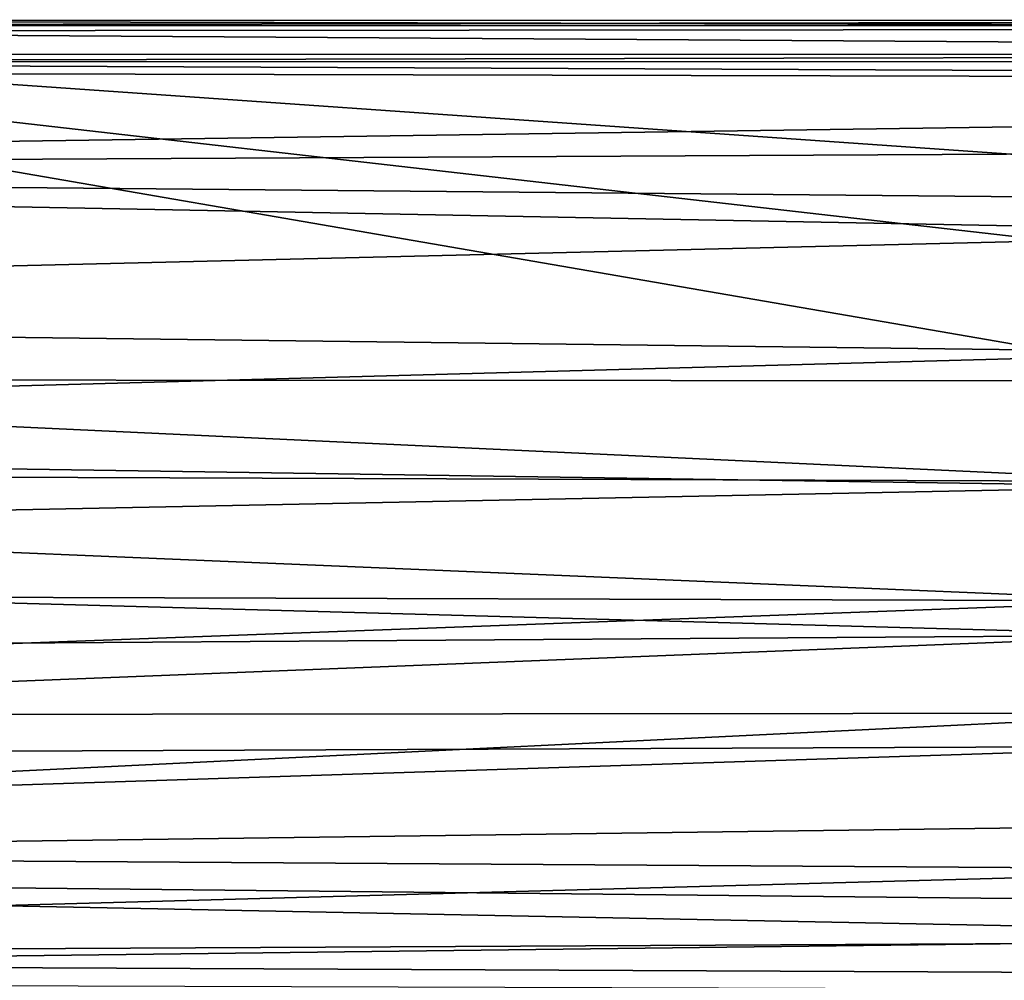
# Model space of a CAD drawing. Units: inches. Extents: x -5.3 to 5.3, y -4.6 to 3.7.
# Drawn here: x -2.3 to -0.8, y 0.4 to 1.8 of the extents above; entities that cross this region are included whole.
import ezdxf

# ---------------------------------------------------------------- set-up
doc = ezdxf.new("R2010")
doc.units = ezdxf.units.IN
doc.layers.get('0').update_dxf_attribs({"true_color": 0xc2ced6})

msp = doc.modelspace()

# ---------------------------------------------------------------- linework, layer by layer
for points in [[(-3.2389, 1.8115), (1.681, 1.8129), (-3.1577, 1.8045), (-3.2389, 1.8115)], [(1.681, 1.8129), (-3.2389, 1.8115), (1.7804, 1.8), (1.681, 1.8129)], [(1.6252, 1.8037), (-3.1577, 1.8045), (1.681, 1.8129), (1.6252, 1.8037)], [(-3.8578, 1.2659), (-3.6113, 1.804), (-0.4814, 1.2641), (-3.8578, 1.2659)], [(-3.6113, 1.804), (-0.3375, 1.4299), (-0.4814, 1.2641), (-3.6113, 1.804)], [(-0.3375, 1.4299), (-3.6113, 1.804), (-0.0244, 1.5537), (-0.3375, 1.4299)], [(-0.7673, 1.804), (-0.0244, 1.5537), (-3.6113, 1.804), (-0.7673, 1.804)], [(-0.7673, 1.804), (-3.6113, 1.804), (-3.4386, 1.804), (-0.7673, 1.804)], [(-3.4386, 1.804), (-3.2923, 1.804), (-0.7673, 1.804), (-3.4386, 1.804)], [(-3.2389, 1.8115), (-3.339, 1.7954), (1.7804, 1.8), (-3.2389, 1.8115)], [(1.7804, 1.8), (-3.339, 1.7954), (1.9971, 1.761), (1.7804, 1.8)], [(-3.1975, 1.804), (-0.7673, 1.804), (-3.2923, 1.804), (-3.1975, 1.804)], [(-0.7673, 1.804), (-3.1975, 1.804), (-3.1577, 1.8045), (-0.7673, 1.804)], [(1.6252, 1.8037), (-0.7673, 1.804), (-3.1577, 1.8045), (1.6252, 1.8037)], [(1.9971, 1.761), (-3.339, 1.7954), (-3.5364, 1.7598), (1.9971, 1.761)], [(1.9971, 1.761), (-3.5364, 1.7598), (-3.8197, 1.7488), (1.9971, 1.761)], [(-3.8197, 1.7488), (2.2754, 1.7494), (1.9971, 1.761), (-3.8197, 1.7488)], [(-5.3109, 1.7378), (3.7773, 1.7158), (-3.8197, 1.7488), (-5.3109, 1.7378)], [(-5.3109, 1.7378), (-5.3109, 1.5852), (3.7773, 1.7158), (-5.3109, 1.7378)], [(-3.8197, 1.7488), (3.7773, 1.7158), (2.2754, 1.7494), (-3.8197, 1.7488)], [(3.7773, 1.7158), (-5.3109, 1.5852), (3.7773, 1.6325), (3.7773, 1.7158)], [(-5.3109, 1.5852), (0.0999, 1.5357), (3.7773, 1.6325), (-5.3109, 1.5852)], [(-5.3109, 1.5852), (-5.3109, 1.3669), (-0.2439, 1.4889), (-5.3109, 1.5852)], [(-5.3109, 1.5852), (-0.2439, 1.4889), (0.0999, 1.5357), (-5.3109, 1.5852)], [(-5.3109, 1.3669), (-0.4562, 1.3068), (-0.2439, 1.4889), (-5.3109, 1.3669)], [(-5.3109, 1.3669), (-5.3109, 1.1747), (-0.4562, 1.3068), (-5.3109, 1.3669)], [(-5.3109, 1.1747), (-0.5484, 1.1035), (-0.4562, 1.3068), (-5.3109, 1.1747)], [(-5.3109, 1.1284), (-3.8578, 1.2659), (-0.5457, 1.1108), (-5.3109, 1.1284)], [(-3.8578, 1.2659), (-0.4814, 1.2641), (-0.5457, 1.1108), (-3.8578, 1.2659)], [(-5.3109, 1.1747), (-5.3109, 1.0081), (-0.5484, 1.1035), (-5.3109, 1.1747)], [(-0.5457, 1.1108), (-0.5727, 0.9297), (-5.3109, 1.1284), (-0.5457, 1.1108)], [(-5.3109, 0.9435), (-5.3109, 1.1284), (-0.5727, 0.9297), (-5.3109, 0.9435)], [(-0.5532, 0.8772), (-0.5484, 1.1035), (-5.3109, 1.0081), (-0.5532, 0.8772)], [(-5.3109, 1.0081), (-5.3109, 0.845), (-0.5532, 0.8772), (-5.3109, 1.0081)], [(-5.3109, 0.9435), (-0.5727, 0.9297), (-5.3109, 0.7541), (-5.3109, 0.9435)], [(-5.3109, 0.7541), (-0.5727, 0.9297), (-0.5158, 0.759), (-5.3109, 0.7541)], [(-5.3109, 0.6887), (-0.5532, 0.8772), (-5.3109, 0.845), (-5.3109, 0.6887)], [(-5.3109, 0.6887), (-0.4909, 0.7084), (-0.5532, 0.8772), (-5.3109, 0.6887)], [(-5.3109, 0.7541), (-0.5158, 0.759), (-5.3109, 0.5248), (-5.3109, 0.7541)], [(-5.3109, 0.5248), (-0.5158, 0.759), (-0.4035, 0.5896), (-5.3109, 0.5248)], [(-0.4909, 0.7084), (-5.3109, 0.553), (-0.3355, 0.5212), (-0.4909, 0.7084)], [(-5.3109, 0.553), (-0.4909, 0.7084), (-5.3109, 0.6887), (-5.3109, 0.553)], [(-5.3109, 0.5248), (-0.4035, 0.5896), (-0.2311, 0.4711), (-5.3109, 0.5248)], [(-5.3109, 0.553), (-5.3109, 0.3856), (-0.3355, 0.5212), (-5.3109, 0.553)], [(-5.3109, 0.3534), (-5.3109, 0.5248), (0.0471, 0.4186), (-5.3109, 0.3534)], [(-5.3109, 0.5248), (-0.2311, 0.4711), (0.0471, 0.4186), (-5.3109, 0.5248)], [(0.0277, 0.4129), (-0.3355, 0.5212), (-5.3109, 0.3856), (0.0277, 0.4129)], [(3.7773, 0.3253), (-5.3109, 0.3534), (0.0471, 0.4186), (3.7773, 0.3253)], [(-5.3109, 0.3856), (3.7773, 0.3445), (0.0277, 0.4129), (-5.3109, 0.3856)], [(-5.3109, 0.3856), (-5.3109, 0.2686), (3.7773, 0.3445), (-5.3109, 0.3856)]]:
    msp.add_lwpolyline(points)

doc.saveas('drawing.dxf')
